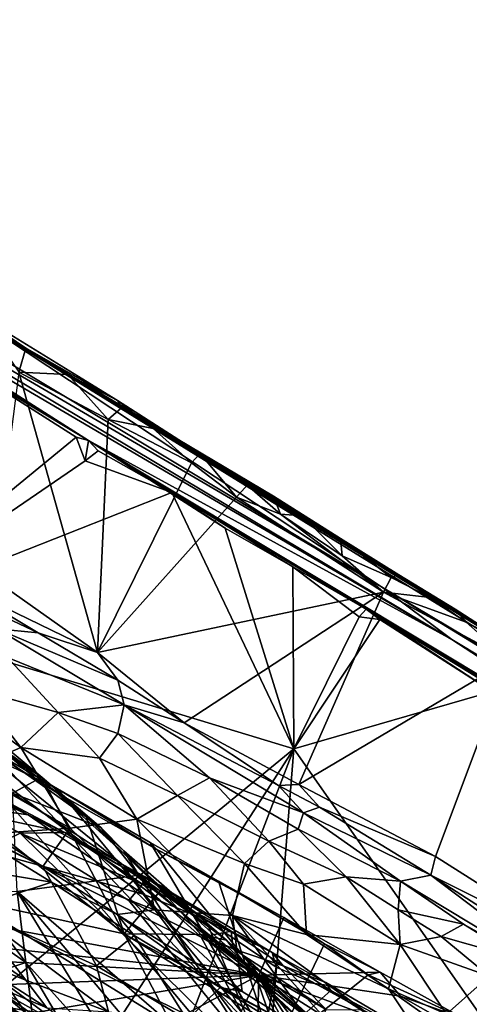
# Model space of a CAD drawing. Units: metres. Extents: x 11.3 to 47.7, y -11.9 to 10.4.
# Drawn here: x 40.5 to 41.3, y -8.1 to -6.3 of the extents above; entities that cross this region are included whole.
import ezdxf

# ---------------------------------------------------------------- set-up
doc = ezdxf.new("R2010")
doc.units = ezdxf.units.M

msp = doc.modelspace()

# ---------------------------------------------------------------- linework, layer by layer
at = {"layer": '1'}
for points in [[(39.5427, -6.4447, -1.0946), (38.4116, -5.7379, -0.5935), (41.1273, -7.373, 0.5464)], [(41.1273, -7.373, 0.5464), (38.4116, -5.7379, -0.5935), (40.4033, -6.8942, 2.4769)], [(39.5427, -6.4447, -1.0946), (41.2559, -7.4691, -0.2867), (40.0588, -6.7659, -1.2866)], [(39.5427, -6.4447, -1.0946), (41.1273, -7.373, 0.5464), (41.2559, -7.4691, -0.2867)], [(40.592, -7.1051, -1.633), (40.0588, -6.7659, -1.2866), (41.2559, -7.4691, -0.2867)], [(40.316, -6.935, -1.6472), (40.0588, -6.7659, -1.2866), (40.592, -7.1051, -1.633)], [(40.4033, -6.8942, 2.4769), (40.3588, -6.8562, 3.6248), (40.6448, -7.0319, 3.4734)], [(40.3588, -6.8562, 3.6248), (40.4056, -6.8922, 3.6222), (40.477, -6.9361, 3.5876)], [(40.3588, -6.8562, 3.6248), (40.477, -6.9361, 3.5876), (40.6448, -7.0319, 3.4734)], [(41.1273, -7.373, 0.5464), (40.4033, -6.8942, 2.4769), (42.6181, -8.2625, 1.8639)], [(40.4033, -6.8942, 2.4769), (41.3073, -7.4469, 2.6436), (42.6181, -8.2625, 1.8639)], [(40.4033, -6.8942, 2.4769), (41.0526, -7.2845, 3.2697), (41.1592, -7.3507, 3.2166)], [(40.4033, -6.8942, 2.4769), (41.1592, -7.3507, 3.2166), (41.2619, -7.4134, 3.1607)], [(40.4033, -6.8942, 2.4769), (41.2619, -7.4134, 3.1607), (41.36, -7.4763, 3.112)], [(40.4033, -6.8942, 2.4769), (41.36, -7.4763, 3.112), (41.3073, -7.4469, 2.6436)], [(40.4033, -6.8942, 2.4769), (40.6448, -7.0319, 3.4734), (40.7959, -7.1288, 3.4228)], [(40.4033, -6.8942, 2.4769), (40.7959, -7.1288, 3.4228), (40.9303, -7.2071, 3.3296)], [(41.0526, -7.2845, 3.2697), (40.4033, -6.8942, 2.4769), (40.9303, -7.2071, 3.3296)], [(40.4056, -6.8922, 3.6222), (40.4644, -6.98, 3.5955), (40.477, -6.9361, 3.5876)], [(40.3528, -6.9619, -1.6827), (40.316, -6.935, -1.6472), (40.592, -7.1051, -1.633)], [(40.4644, -6.98, 3.5955), (40.5538, -6.9841, 3.55), (40.477, -6.9361, 3.5876)], [(40.6448, -7.0319, 3.4734), (40.477, -6.9361, 3.5876), (40.5538, -6.9841, 3.55)], [(40.1698, -7.4272, -1.6676), (40.3528, -6.9619, -1.6827), (40.569, -7.0989, -1.6826)], [(40.592, -7.1051, -1.633), (40.569, -7.0989, -1.6826), (40.3528, -6.9619, -1.6827)], [(40.4644, -6.98, 3.5955), (40.416, -7.3569, 3.5271), (40.6082, -7.4932, 3.425)], [(40.4644, -6.98, 3.5955), (40.6082, -7.4932, 3.425), (40.6281, -7.0664, 3.512)], [(40.4644, -6.98, 3.5955), (40.6281, -7.0664, 3.512), (40.5538, -6.9841, 3.55)], [(40.5538, -6.9841, 3.55), (40.6281, -7.0664, 3.512), (40.6524, -7.0451, 3.4998)], [(40.6448, -7.0319, 3.4734), (40.5538, -6.9841, 3.55), (40.6524, -7.0451, 3.4998)], [(40.6524, -7.0451, 3.4998), (40.6281, -7.0664, 3.512), (40.7099, -7.0829, 3.4731)], [(40.6448, -7.0319, 3.4734), (40.6524, -7.0451, 3.4998), (40.7099, -7.0829, 3.4731)], [(40.6448, -7.0319, 3.4734), (40.7099, -7.0829, 3.4731), (40.7959, -7.1288, 3.4228)], [(40.6281, -7.0664, 3.512), (40.6082, -7.4932, 3.425), (40.7801, -7.1457, 3.4357)], [(40.7099, -7.0829, 3.4731), (40.6281, -7.0664, 3.512), (40.7801, -7.1457, 3.4357)], [(40.5855, -7.1422, -1.6812), (40.1698, -7.4272, -1.6676), (40.569, -7.0989, -1.6826)], [(40.592, -7.1051, -1.633), (40.5855, -7.1422, -1.6812), (40.569, -7.0989, -1.6826)], [(40.7099, -7.0829, 3.4731), (40.7801, -7.1457, 3.4357), (40.7959, -7.1288, 3.4228)], [(40.6094, -7.1239, -1.6842), (40.5855, -7.1422, -1.6812), (40.592, -7.1051, -1.633)], [(40.744, -7.2001, -1.6854), (40.592, -7.1051, -1.633), (40.8415, -7.2653, -1.6856)], [(40.9657, -7.3361, -1.6861), (40.8415, -7.2653, -1.6856), (40.592, -7.1051, -1.633)], [(40.9657, -7.3361, -1.6861), (40.592, -7.1051, -1.633), (41.0994, -7.4139, -1.6444)], [(41.9671, -7.9319, -1.2428), (40.592, -7.1051, -1.633), (41.2559, -7.4691, -0.2867)], [(41.0994, -7.4139, -1.6444), (40.592, -7.1051, -1.633), (41.9671, -7.9319, -1.2428)], [(40.744, -7.2001, -1.6854), (40.6094, -7.1239, -1.6842), (40.592, -7.1051, -1.633)], [(40.5855, -7.1422, -1.6812), (40.6094, -7.1239, -1.6842), (40.744, -7.2001, -1.6854)], [(40.7959, -7.1288, 3.4228), (40.7801, -7.1457, 3.4357), (40.8626, -7.2087, 3.3914)], [(40.7959, -7.1288, 3.4228), (40.8626, -7.2087, 3.3914), (40.8822, -7.1867, 3.3828)], [(40.7959, -7.1288, 3.4228), (40.8822, -7.1867, 3.3828), (40.9303, -7.2071, 3.3296)], [(40.1698, -7.4272, -1.6676), (40.5855, -7.1422, -1.6812), (40.744, -7.2001, -1.6854)], [(40.7801, -7.1457, 3.4357), (40.6082, -7.4932, 3.425), (40.8626, -7.2087, 3.3914)], [(40.8626, -7.2087, 3.3914), (40.9428, -7.2397, 3.3538), (40.8822, -7.1867, 3.3828)], [(40.8822, -7.1867, 3.3828), (40.9428, -7.2397, 3.3538), (40.9303, -7.2071, 3.3296)], [(40.967, -7.6692, -1.6808), (40.1698, -7.4272, -1.6676), (40.744, -7.2001, -1.6854)], [(40.967, -7.6692, -1.6808), (40.744, -7.2001, -1.6854), (40.8415, -7.2653, -1.6856)], [(40.9428, -7.2397, 3.3538), (40.9822, -7.2428, 3.3343), (40.9303, -7.2071, 3.3296)], [(40.9303, -7.2071, 3.3296), (40.9822, -7.2428, 3.3343), (41.0526, -7.2845, 3.2697)], [(40.8626, -7.2087, 3.3914), (40.6082, -7.4932, 3.425), (41.1309, -7.3828, 3.2529)], [(40.8626, -7.2087, 3.3914), (41.1309, -7.3828, 3.2529), (40.9428, -7.2397, 3.3538)], [(40.9428, -7.2397, 3.3538), (41.1309, -7.3828, 3.2529), (41.0558, -7.3158, 3.2923)], [(40.9822, -7.2428, 3.3343), (40.9428, -7.2397, 3.3538), (41.0558, -7.3158, 3.2923)], [(40.9822, -7.2428, 3.3343), (41.0558, -7.3158, 3.2923), (41.0526, -7.2845, 3.2697)], [(40.967, -7.6692, -1.6808), (40.8415, -7.2653, -1.6856), (40.9657, -7.3361, -1.6861)], [(41.0558, -7.3158, 3.2923), (41.1454, -7.3556, 3.2495), (41.0526, -7.2845, 3.2697)], [(41.0526, -7.2845, 3.2697), (41.1454, -7.3556, 3.2495), (41.1592, -7.3507, 3.2166)], [(41.0558, -7.3158, 3.2923), (41.1309, -7.3828, 3.2529), (41.1454, -7.3556, 3.2495)], [(40.967, -7.6692, -1.6808), (40.9657, -7.3361, -1.6861), (41.0866, -7.4276, -1.6882)], [(41.0866, -7.4276, -1.6882), (40.9657, -7.3361, -1.6861), (41.0994, -7.4139, -1.6444)], [(41.1592, -7.3507, 3.2166), (41.1454, -7.3556, 3.2495), (41.2164, -7.3921, 3.2061)], [(41.1592, -7.3507, 3.2166), (41.2164, -7.3921, 3.2061), (41.2619, -7.4134, 3.1607)], [(39.4848, -7.3691, -0.4023), (40.0259, -7.9206, -0.59), (40.9034, -8.0833, -0.2142)], [(40.2497, -7.5916, -0.1504), (39.4848, -7.3691, -0.4023), (40.9034, -8.0833, -0.2142)], [(40.3542, -7.3695, 3.5384), (40.3258, -7.3746, 3.4358), (40.4998, -7.4567, 3.4677)], [(40.416, -7.3569, 3.5271), (40.3542, -7.3695, 3.5384), (40.6082, -7.4932, 3.425)], [(40.6082, -7.4932, 3.425), (40.3542, -7.3695, 3.5384), (40.4998, -7.4567, 3.4677)], [(41.1454, -7.3556, 3.2495), (41.1309, -7.3828, 3.2529), (41.2164, -7.3921, 3.2061)], [(39.8599, -7.3711, 0.781), (40.1772, -7.9027, 0.517), (40.6568, -8.0077, 0.7332)], [(40.2663, -7.5663, 0.8719), (39.8599, -7.3711, 0.781), (40.6568, -8.0077, 0.7332)], [(40.3258, -7.3746, 3.4358), (40.4245, -7.4498, 3.3457), (40.4998, -7.4567, 3.4677)], [(40.6082, -7.4932, 3.425), (40.7667, -7.6219, 3.3312), (41.1309, -7.3828, 3.2529)], [(41.1309, -7.3828, 3.2529), (40.7667, -7.6219, 3.3312), (40.9765, -7.7343, 3.2305)], [(41.1309, -7.3828, 3.2529), (40.9765, -7.7343, 3.2305), (41.3611, -7.5071, 3.1317)], [(41.2559, -7.4691, -0.2867), (41.1273, -7.373, 0.5464), (43.2046, -8.6434, 0.8244)], [(41.1273, -7.373, 0.5464), (42.6181, -8.2625, 1.8639), (43.2046, -8.6434, 0.8244)], [(41.2164, -7.3921, 3.2061), (41.1309, -7.3828, 3.2529), (41.2822, -7.4375, 3.1759)], [(41.2822, -7.4375, 3.1759), (41.1309, -7.3828, 3.2529), (41.3611, -7.5071, 3.1317)], [(41.2164, -7.3921, 3.2061), (41.2822, -7.4375, 3.1759), (41.2619, -7.4134, 3.1607)], [(41.0866, -7.4276, -1.6882), (41.0994, -7.4139, -1.6444), (41.1242, -7.4325, -1.6891)], [(41.1242, -7.4325, -1.6891), (41.0994, -7.4139, -1.6444), (41.33, -7.5641, -1.6902)], [(41.0994, -7.4139, -1.6444), (41.9671, -7.9319, -1.2428), (41.3502, -7.5676, -1.6453)], [(41.33, -7.5641, -1.6902), (41.0994, -7.4139, -1.6444), (41.3502, -7.5676, -1.6453)], [(41.2619, -7.4134, 3.1607), (41.2822, -7.4375, 3.1759), (41.3211, -7.4576, 3.1507)], [(41.2619, -7.4134, 3.1607), (41.3211, -7.4576, 3.1507), (41.36, -7.4763, 3.112)], [(40.3583, -8.1697, -1.6627), (40.1698, -7.4272, -1.6676), (40.967, -7.6692, -1.6808)], [(40.967, -7.6692, -1.6808), (41.0866, -7.4276, -1.6882), (41.1242, -7.4325, -1.6891)], [(40.967, -7.6692, -1.6808), (41.1242, -7.4325, -1.6891), (41.33, -7.5641, -1.6902)], [(41.3211, -7.4576, 3.1507), (41.2822, -7.4375, 3.1759), (41.3611, -7.5071, 3.1317)], [(40.4998, -7.4567, 3.4677), (40.4245, -7.4498, 3.3457), (40.6456, -7.5433, 3.3955)], [(40.4437, -7.502, 3.2536), (40.6568, -7.5886, 3.236), (40.4245, -7.4498, 3.3457)], [(40.4245, -7.4498, 3.3457), (40.6568, -7.5886, 3.236), (40.6456, -7.5433, 3.3955)], [(40.6082, -7.4932, 3.425), (40.4998, -7.4567, 3.4677), (40.6456, -7.5433, 3.3955)], [(41.9671, -7.9319, -1.2428), (41.2559, -7.4691, -0.2867), (43.2046, -8.6434, 0.8244)], [(40.6082, -7.4932, 3.425), (40.6456, -7.5433, 3.3955), (40.7667, -7.6219, 3.3312)], [(40.3852, -7.5601, 3.1686), (40.5361, -7.6027, 3.1441), (40.4437, -7.502, 3.2536)], [(40.4437, -7.502, 3.2536), (40.5361, -7.6027, 3.1441), (40.6568, -7.5886, 3.236)], [(40.9765, -7.7343, 3.2305), (41.226, -7.8665, 3.1023), (41.3611, -7.5071, 3.1317)], [(41.3611, -7.5071, 3.1317), (41.226, -7.8665, 3.1023), (41.511, -8.0469, 2.9459)], [(40.6456, -7.5433, 3.3955), (40.6568, -7.5886, 3.236), (40.7667, -7.6219, 3.3312)], [(40.2663, -7.5663, 0.8719), (40.6568, -8.0077, 0.7332), (40.518, -7.7436, 0.8831)], [(40.4437, -7.6797, 0.9009), (40.2663, -7.5663, 0.8719), (40.518, -7.7436, 0.8831)], [(40.3189, -7.5571, 3.1684), (40.3732, -7.7081, 3.0702), (40.4679, -7.6667, 3.0776)], [(40.3852, -7.5601, 3.1686), (40.3189, -7.5571, 3.1684), (40.4679, -7.6667, 3.0776)], [(40.5361, -7.6027, 3.1441), (40.3852, -7.5601, 3.1686), (40.4679, -7.6667, 3.0776)], [(41.4005, -8.2883, -1.6814), (40.967, -7.6692, -1.6808), (41.33, -7.5641, -1.6902)], [(40.3477, -7.6328, -0.1283), (40.2497, -7.5916, -0.1504), (40.9034, -8.0833, -0.2142)], [(40.3566, -7.5966, 0.9609), (40.4437, -7.6797, 0.9009), (40.5074, -7.7215, 0.9361)], [(40.4063, -7.6494, 1.012), (40.3566, -7.5966, 0.9609), (40.5074, -7.7215, 0.9361)], [(40.5361, -7.6027, 3.1441), (40.4679, -7.6667, 3.0776), (40.6122, -7.6861, 3.068)], [(40.5361, -7.6027, 3.1441), (40.6456, -7.641, 3.1275), (40.6568, -7.5886, 3.236)], [(40.5361, -7.6027, 3.1441), (40.6122, -7.6861, 3.068), (40.6456, -7.641, 3.1275)], [(40.6456, -7.641, 3.1275), (40.8131, -7.7224, 3.0756), (40.6568, -7.5886, 3.236)], [(40.6568, -7.5886, 3.236), (40.8131, -7.7224, 3.0756), (40.9849, -7.7862, 3.079)], [(40.7667, -7.6219, 3.3312), (40.6568, -7.5886, 3.236), (40.9391, -7.7361, 3.2186)], [(40.9391, -7.7361, 3.2186), (40.6568, -7.5886, 3.236), (40.9849, -7.7862, 3.079)], [(40.7667, -7.6219, 3.3312), (40.9391, -7.7361, 3.2186), (40.9765, -7.7343, 3.2305)], [(40.5314, -7.7477, -0.1308), (40.3477, -7.6328, -0.1283), (40.9034, -8.0833, -0.2142)], [(40.5352, -7.7427, -0.0937), (40.3477, -7.6328, -0.1283), (40.5314, -7.7477, -0.1308)], [(40.3477, -7.6328, -0.1283), (40.5352, -7.7427, -0.0937), (40.4314, -7.6924, -0.0876)], [(40.4063, -7.6494, 1.012), (40.5074, -7.7215, 0.9361), (40.5014, -7.7235, 0.9838)], [(40.4526, -7.7506, 1.1184), (40.4063, -7.6494, 1.012), (40.5014, -7.7235, 0.9838)], [(40.6456, -7.641, 3.1275), (40.6122, -7.6861, 3.068), (40.7547, -7.7548, 3.0119)], [(40.6456, -7.641, 3.1275), (40.7547, -7.7548, 3.0119), (40.8131, -7.7224, 3.0756)], [(40.5787, -8.2726, -1.6674), (40.3583, -8.1697, -1.6627), (40.967, -7.6692, -1.6808)], [(40.4679, -7.6667, 3.0776), (40.3732, -7.7081, 3.0702), (40.5582, -7.8145, 2.9797)], [(40.4679, -7.6667, 3.0776), (40.5582, -7.8145, 2.9797), (40.6803, -7.7981, 2.9704)], [(40.6122, -7.6861, 3.068), (40.4679, -7.6667, 3.0776), (40.6803, -7.7981, 2.9704)], [(40.708, -8.346, -1.6688), (40.5787, -8.2726, -1.6674), (40.967, -7.6692, -1.6808)], [(40.967, -7.6692, -1.6808), (40.9072, -8.4297, -1.6698), (40.708, -8.346, -1.6688)], [(40.9072, -8.4297, -1.6698), (40.967, -7.6692, -1.6808), (41.4005, -8.2883, -1.6814)], [(40.3485, -7.7291, -1.0189), (40.3058, -7.6926, -1.034), (40.4817, -7.79, -1.0385)], [(40.3058, -7.6926, -1.034), (40.4044, -7.7461, -1.0783), (40.4817, -7.79, -1.0385)], [(40.4054, -8.1363, 0.4121), (40.4314, -7.6924, -0.0876), (40.93, -8.2217, 0.2195)], [(40.93, -8.2217, 0.2195), (40.4314, -7.6924, -0.0876), (40.5352, -7.7427, -0.0937)], [(40.5074, -7.7215, 0.9361), (40.4437, -7.6797, 0.9009), (40.518, -7.7436, 0.8831)], [(40.6122, -7.6861, 3.068), (40.6803, -7.7981, 2.9704), (40.7547, -7.7548, 3.0119)], [(39.9888, -7.8987, -0.6782), (39.8436, -7.6989, -0.7915), (40.5429, -8.1931, -0.6998)], [(39.8436, -7.6989, -0.7915), (40.3485, -7.7291, -1.0189), (40.4817, -7.79, -1.0385)], [(40.5429, -8.1931, -0.6998), (39.8436, -7.6989, -0.7915), (40.9085, -8.2238, -0.8706)], [(39.8436, -7.6989, -0.7915), (40.4817, -7.79, -1.0385), (40.6917, -7.9352, -1.0087)], [(39.8436, -7.6989, -0.7915), (40.6917, -7.9352, -1.0087), (40.9085, -8.2238, -0.8706)], [(40.3732, -7.7081, 3.0702), (40.4127, -7.8249, 3.0163), (40.5582, -7.8145, 2.9797)], [(40.4526, -7.7506, 1.1184), (40.5014, -7.7235, 0.9838), (40.6146, -7.8135, 0.9422)], [(40.5014, -7.7235, 0.9838), (40.5074, -7.7215, 0.9361), (40.6146, -7.8135, 0.9422)], [(40.5074, -7.7215, 0.9361), (40.518, -7.7436, 0.8831), (40.5879, -7.7944, 0.8917)], [(40.5074, -7.7215, 0.9361), (40.5879, -7.7944, 0.8917), (40.6146, -7.8135, 0.9422)], [(40.7547, -7.7548, 3.0119), (40.9218, -7.8385, 2.9486), (40.8131, -7.7224, 3.0756)], [(40.8131, -7.7224, 3.0756), (40.9218, -7.8385, 2.9486), (40.9751, -7.8163, 3.0068)], [(40.8131, -7.7224, 3.0756), (40.9751, -7.8163, 3.0068), (40.9849, -7.7862, 3.079)], [(40.4817, -7.79, -1.0385), (40.4044, -7.7461, -1.0783), (40.5483, -7.8222, -1.0793)], [(40.4044, -7.7461, -1.0783), (40.4093, -7.7923, -1.124), (40.5483, -7.8222, -1.0793)], [(40.518, -7.7436, 0.8831), (40.6568, -8.0077, 0.7332), (40.5879, -7.7944, 0.8917)], [(40.5352, -7.7427, -0.0937), (40.5314, -7.7477, -0.1308), (40.7167, -7.8534, -0.1142)], [(40.5314, -7.7477, -0.1308), (40.9034, -8.0833, -0.2142), (40.7167, -7.8534, -0.1142)], [(40.93, -8.2217, 0.2195), (40.5352, -7.7427, -0.0937), (40.7048, -7.8408, -0.0785)], [(40.7048, -7.8408, -0.0785), (40.5352, -7.7427, -0.0937), (40.7167, -7.8534, -0.1142)], [(40.9765, -7.7343, 3.2305), (40.9391, -7.7361, 3.2186), (41.0142, -7.7763, 3.2028)], [(40.9391, -7.7361, 3.2186), (40.9849, -7.7862, 3.079), (41.0142, -7.7763, 3.2028)], [(40.9765, -7.7343, 3.2305), (41.0142, -7.7763, 3.2028), (41.226, -7.8665, 3.1023)], [(40.4617, -7.9304, 1.3821), (40.4526, -7.7506, 1.1184), (40.6838, -7.9005, 0.9752)], [(40.4526, -7.7506, 1.1184), (40.6146, -7.8135, 0.9422), (40.6838, -7.9005, 0.9752)], [(40.7547, -7.7548, 3.0119), (40.6803, -7.7981, 2.9704), (40.8768, -7.8791, 2.9022)], [(40.9218, -7.8385, 2.9486), (40.7547, -7.7548, 3.0119), (40.8768, -7.8791, 2.9022)], [(41.0142, -7.7763, 3.2028), (40.9849, -7.7862, 3.079), (41.2177, -7.9002, 3.0885)], [(41.0142, -7.7763, 3.2028), (41.2177, -7.9002, 3.0885), (41.226, -7.8665, 3.1023)], [(40.4093, -7.7923, -1.124), (40.3022, -7.9032, -1.1214), (40.4669, -7.8237, -1.1219)], [(40.5483, -7.8222, -1.0793), (40.4093, -7.7923, -1.124), (40.4669, -7.8237, -1.1219)], [(40.4817, -7.79, -1.0385), (40.5483, -7.8222, -1.0793), (40.6596, -7.8886, -1.0428)], [(40.4817, -7.79, -1.0385), (40.6596, -7.8886, -1.0428), (40.6917, -7.9352, -1.0087)], [(40.6803, -7.7981, 2.9704), (40.5582, -7.8145, 2.9797), (40.7124, -7.9636, 2.8779)], [(40.5879, -7.7944, 0.8917), (40.6568, -8.0077, 0.7332), (40.7244, -7.927, 0.8589)], [(40.5879, -7.7944, 0.8917), (40.7244, -7.927, 0.8589), (40.6566, -7.8557, 0.8986)], [(40.6146, -7.8135, 0.9422), (40.5879, -7.7944, 0.8917), (40.6566, -7.8557, 0.8986)], [(40.6803, -7.7981, 2.9704), (40.7124, -7.9636, 2.8779), (40.8551, -7.9743, 2.8348)], [(40.6803, -7.7981, 2.9704), (40.8551, -7.9743, 2.8348), (40.8768, -7.8791, 2.9022)], [(40.9849, -7.7862, 3.079), (40.9751, -7.8163, 3.0068), (41.1624, -7.9112, 2.949)], [(40.9849, -7.7862, 3.079), (41.1624, -7.9112, 2.949), (41.2177, -7.9002, 3.0885)], [(40.3602, -7.8125, 2.9755), (40.268, -7.8703, 2.9589), (40.5243, -7.9131, 2.8897)], [(40.4127, -7.8249, 3.0163), (40.3602, -7.8125, 2.9755), (40.5083, -7.8849, 2.9673)], [(40.5083, -7.8849, 2.9673), (40.3602, -7.8125, 2.9755), (40.5243, -7.9131, 2.8897)], [(40.4127, -7.8249, 3.0163), (40.5083, -7.8849, 2.9673), (40.5582, -7.8145, 2.9797)], [(40.5582, -7.8145, 2.9797), (40.5083, -7.8849, 2.9673), (40.7124, -7.9636, 2.8779)], [(40.6838, -7.9005, 0.9752), (40.6146, -7.8135, 0.9422), (40.6566, -7.8557, 0.8986)], [(40.9218, -7.8385, 2.9486), (41.063, -7.9037, 2.8999), (40.9751, -7.8163, 3.0068)], [(40.9751, -7.8163, 3.0068), (41.063, -7.9037, 2.8999), (41.1624, -7.9112, 2.949)], [(40.3022, -7.9032, -1.1214), (40.9547, -8.3038, -1.1285), (40.4669, -7.8237, -1.1219)], [(40.5483, -7.8222, -1.0793), (40.4669, -7.8237, -1.1219), (40.6907, -7.9169, -1.1012)], [(40.4669, -7.8237, -1.1219), (40.9547, -8.3038, -1.1285), (40.6654, -7.9467, -1.124)], [(40.4669, -7.8237, -1.1219), (40.6654, -7.9467, -1.124), (40.6907, -7.9169, -1.1012)], [(40.5483, -7.8222, -1.0793), (40.6944, -7.9026, -1.0666), (40.6596, -7.8886, -1.0428)], [(40.6944, -7.9026, -1.0666), (40.5483, -7.8222, -1.0793), (40.6907, -7.9169, -1.1012)], [(40.6566, -7.8557, 0.8986), (40.7351, -7.9246, 0.9036), (40.6838, -7.9005, 0.9752)], [(40.7351, -7.9246, 0.9036), (40.6566, -7.8557, 0.8986), (40.7244, -7.927, 0.8589)], [(40.93, -8.2217, 0.2195), (40.7048, -7.8408, -0.0785), (40.8293, -7.9115, -0.066)], [(40.7048, -7.8408, -0.0785), (40.7167, -7.8534, -0.1142), (40.8293, -7.9115, -0.066)], [(40.8293, -7.9115, -0.066), (40.7167, -7.8534, -0.1142), (40.9487, -7.9777, -0.084)], [(40.7167, -7.8534, -0.1142), (40.9034, -8.0833, -0.2142), (40.9487, -7.9777, -0.084)], [(40.9218, -7.8385, 2.9486), (40.8768, -7.8791, 2.9022), (40.9848, -7.9172, 2.8695)], [(40.9848, -7.9172, 2.8695), (41.063, -7.9037, 2.8999), (40.9218, -7.8385, 2.9486)], [(40.268, -7.8703, 2.9589), (40.376, -7.9622, 2.8857), (40.5243, -7.9131, 2.8897)], [(41.226, -7.8665, 3.1023), (41.2177, -7.9002, 3.0885), (41.511, -8.0469, 2.9459)], [(40.5083, -7.8849, 2.9673), (40.5243, -7.9131, 2.8897), (40.6444, -7.9727, 2.8895)], [(40.5083, -7.8849, 2.9673), (40.6444, -7.9727, 2.8895), (40.7124, -7.9636, 2.8779)], [(40.6917, -7.9352, -1.0087), (40.6596, -7.8886, -1.0428), (40.806, -7.9818, -1.0284)], [(40.6596, -7.8886, -1.0428), (40.6944, -7.9026, -1.0666), (40.806, -7.9818, -1.0284)], [(40.8768, -7.8791, 2.9022), (40.8551, -7.9743, 2.8348), (40.9904, -8.0089, 2.7921)], [(40.8768, -7.8791, 2.9022), (40.9904, -8.0089, 2.7921), (40.9848, -7.9172, 2.8695)], [(39.9888, -7.8987, -0.6782), (40.5429, -8.1931, -0.6998), (40.1749, -8.0366, -0.6366)], [(40.4604, -8.1791, 0.4501), (40.6389, -8.2877, 0.4702), (40.1772, -7.9027, 0.517)], [(40.1772, -7.9027, 0.517), (40.6389, -8.2877, 0.4702), (40.8756, -8.4249, 0.5068)], [(40.6568, -8.0077, 0.7332), (40.1772, -7.9027, 0.517), (40.8756, -8.4249, 0.5068)], [(40.3022, -7.9032, -1.1214), (40.4557, -8.1597, -1.1217), (40.9547, -8.3038, -1.1285)], [(40.4617, -7.9304, 1.3821), (40.6838, -7.9005, 0.9752), (41.0054, -8.4009, 1.2456)], [(40.6838, -7.9005, 0.9752), (40.8994, -8.0894, 0.9556), (41.0054, -8.4009, 1.2456)], [(40.6838, -7.9005, 0.9752), (40.7351, -7.9246, 0.9036), (40.8439, -8.0195, 0.9081)], [(40.8994, -8.0894, 0.9556), (40.6838, -7.9005, 0.9752), (40.8439, -8.0195, 0.9081)], [(40.6944, -7.9026, -1.0666), (40.6907, -7.9169, -1.1012), (40.8529, -8.003, -1.0871)], [(40.806, -7.9818, -1.0284), (40.6944, -7.9026, -1.0666), (40.9279, -8.042, -1.048)], [(40.6944, -7.9026, -1.0666), (40.8529, -8.003, -1.0871), (40.9279, -8.042, -1.048)], [(41.063, -7.9037, 2.8999), (40.9848, -7.9172, 2.8695), (41.1619, -8.0273, 2.7752)], [(41.063, -7.9037, 2.8999), (41.1619, -8.0273, 2.7752), (41.1582, -7.9638, 2.8543)], [(41.063, -7.9037, 2.8999), (41.1582, -7.9638, 2.8543), (41.1624, -7.9112, 2.949)], [(41.2177, -7.9002, 3.0885), (41.1624, -7.9112, 2.949), (41.5059, -8.1186, 2.7728)], [(41.4117, -8.0258, 2.9841), (41.2177, -7.9002, 3.0885), (41.5059, -8.1186, 2.7728)], [(41.511, -8.0469, 2.9459), (41.2177, -7.9002, 3.0885), (41.4117, -8.0258, 2.9841)], [(40.0259, -7.9206, -0.59), (40.1127, -7.9996, -0.6142), (40.9034, -8.0833, -0.2142)], [(40.5243, -7.9131, 2.8897), (40.376, -7.9622, 2.8857), (40.6062, -8.0662, 2.7903)], [(40.477, -8.0601, 1.5464), (40.3912, -8.0001, 1.5772), (40.3767, -7.9269, 1.4796)], [(40.3767, -7.9269, 1.4796), (40.4617, -7.9304, 1.3821), (40.477, -8.0601, 1.5464)], [(40.5243, -7.9131, 2.8897), (40.6062, -8.0662, 2.7903), (40.6756, -8.0111, 2.8068)], [(40.5243, -7.9131, 2.8897), (40.6756, -8.0111, 2.8068), (40.6444, -7.9727, 2.8895)], [(40.7244, -7.927, 0.8589), (40.6568, -8.0077, 0.7332), (40.7971, -8.0091, 0.8235)], [(40.6654, -7.9467, -1.124), (40.7981, -8.0138, -1.1235), (40.6907, -7.9169, -1.1012)], [(40.6907, -7.9169, -1.1012), (40.7981, -8.0138, -1.1235), (40.8529, -8.003, -1.0871)], [(40.7351, -7.9246, 0.9036), (40.7244, -7.927, 0.8589), (40.8439, -8.0195, 0.9081)], [(40.7244, -7.927, 0.8589), (40.7971, -8.0091, 0.8235), (40.8439, -8.0195, 0.9081)], [(40.93, -8.2217, 0.2195), (40.8293, -7.9115, -0.066), (41.0231, -8.0264, -0.0441)], [(40.8293, -7.9115, -0.066), (40.9487, -7.9777, -0.084), (41.0231, -8.0264, -0.0441)], [(40.9848, -7.9172, 2.8695), (40.9904, -8.0089, 2.7921), (41.1619, -8.0273, 2.7752)], [(41.1624, -7.9112, 2.949), (41.1582, -7.9638, 2.8543), (41.2776, -7.9901, 2.8701)], [(41.1624, -7.9112, 2.949), (41.2776, -7.9901, 2.8701), (41.5059, -8.1186, 2.7728)], [(40.6753, -8.2818, 1.5691), (40.477, -8.0601, 1.5464), (40.4617, -7.9304, 1.3821)], [(40.6753, -8.2818, 1.5691), (40.4617, -7.9304, 1.3821), (40.8542, -8.3949, 1.4732)], [(40.8542, -8.3949, 1.4732), (40.4617, -7.9304, 1.3821), (41.0054, -8.4009, 1.2456)], [(40.6917, -7.9352, -1.0087), (40.806, -7.9818, -1.0284), (40.9085, -8.2238, -0.8706)], [(40.3118, -7.978, 2.8634), (40.477, -8.0927, 2.7588), (40.376, -7.9622, 2.8857)], [(40.376, -7.9622, 2.8857), (40.477, -8.0927, 2.7588), (40.6286, -8.1506, 2.7202)], [(40.376, -7.9622, 2.8857), (40.6286, -8.1506, 2.7202), (40.6062, -8.0662, 2.7903)], [(40.7124, -7.9636, 2.8779), (40.6444, -7.9727, 2.8895), (40.873, -8.1132, 2.7703)], [(40.6654, -7.9467, -1.124), (40.9547, -8.3038, -1.1285), (40.7981, -8.0138, -1.1235)], [(40.7124, -7.9636, 2.8779), (40.873, -8.1132, 2.7703), (40.8551, -7.9743, 2.8348)], [(41.1582, -7.9638, 2.8543), (41.1619, -8.0273, 2.7752), (41.2363, -8.0128, 2.806)], [(41.1582, -7.9638, 2.8543), (41.2363, -8.0128, 2.806), (41.2776, -7.9901, 2.8701)], [(40.3118, -7.978, 2.8634), (40.3711, -8.0505, 2.7737), (40.477, -8.0927, 2.7588)], [(40.6444, -7.9727, 2.8895), (40.6756, -8.0111, 2.8068), (40.8327, -8.1063, 2.7263)], [(40.6444, -7.9727, 2.8895), (40.8327, -8.1063, 2.7263), (40.873, -8.1132, 2.7703)], [(40.9085, -8.2238, -0.8706), (40.806, -7.9818, -1.0284), (40.9352, -8.0691, -1.0212)], [(40.9352, -8.0691, -1.0212), (40.806, -7.9818, -1.0284), (40.9279, -8.042, -1.048)], [(40.8551, -7.9743, 2.8348), (40.873, -8.1132, 2.7703), (41.0215, -8.2057, 2.6893)], [(40.9904, -8.0089, 2.7921), (40.8551, -7.9743, 2.8348), (41.1404, -8.1083, 2.7091)], [(40.8551, -7.9743, 2.8348), (41.0215, -8.2057, 2.6893), (41.1099, -8.2581, 2.6419)], [(40.8551, -7.9743, 2.8348), (41.1099, -8.2581, 2.6419), (41.2334, -8.2489, 2.6091)], [(41.1404, -8.1083, 2.7091), (40.8551, -7.9743, 2.8348), (41.2334, -8.2489, 2.6091)], [(40.9487, -7.9777, -0.084), (40.9034, -8.0833, -0.2142), (41.1248, -8.0777, -0.0683)], [(40.9487, -7.9777, -0.084), (41.1248, -8.0777, -0.0683), (41.0231, -8.0264, -0.0441)], [(40.1127, -7.9996, -0.6142), (40.1982, -8.0458, -0.6045), (40.9034, -8.0833, -0.2142)], [(40.2283, -8.0199, 2.3407), (40.168, -7.9882, 1.9438), (40.5451, -8.2201, 1.8045)], [(40.168, -7.9882, 1.9438), (40.2597, -8.0267, 1.8171), (40.5451, -8.2201, 1.8045)], [(40.3912, -8.0001, 1.5772), (40.477, -8.0601, 1.5464), (40.4255, -8.0775, 1.6643)], [(41.2776, -7.9901, 2.8701), (41.2363, -8.0128, 2.806), (41.3807, -8.0537, 2.8186)], [(41.5059, -8.1186, 2.7728), (41.2776, -7.9901, 2.8701), (41.3807, -8.0537, 2.8186)], [(40.6756, -8.0111, 2.8068), (40.6062, -8.0662, 2.7903), (40.7725, -8.1654, 2.7035)], [(40.6568, -8.0077, 0.7332), (41.0436, -8.2191, 0.8001), (40.7971, -8.0091, 0.8235)], [(41.0436, -8.2191, 0.8001), (40.6568, -8.0077, 0.7332), (41.1976, -8.3398, 0.7947)], [(40.6568, -8.0077, 0.7332), (40.8756, -8.4249, 0.5068), (41.1425, -8.5867, 0.535)], [(41.1976, -8.3398, 0.7947), (40.6568, -8.0077, 0.7332), (41.1425, -8.5867, 0.535)], [(40.6756, -8.0111, 2.8068), (40.7725, -8.1654, 2.7035), (40.8327, -8.1063, 2.7263)], [(40.8439, -8.0195, 0.9081), (40.7971, -8.0091, 0.8235), (40.8669, -8.0395, 0.8654)], [(40.8669, -8.0395, 0.8654), (40.7971, -8.0091, 0.8235), (40.9573, -8.1273, 0.8314)], [(40.7971, -8.0091, 0.8235), (41.0436, -8.2191, 0.8001), (40.9573, -8.1273, 0.8314)], [(40.8529, -8.003, -1.0871), (40.7981, -8.0138, -1.1235), (40.8563, -8.0353, -1.1181)], [(40.8563, -8.0353, -1.1181), (40.7981, -8.0138, -1.1235), (41.0263, -8.1463, -1.1246)], [(40.7981, -8.0138, -1.1235), (40.9547, -8.3038, -1.1285), (41.0263, -8.1463, -1.1246)], [(40.8529, -8.003, -1.0871), (40.8563, -8.0353, -1.1181), (40.9477, -8.0665, -1.0964)], [(40.9279, -8.042, -1.048), (40.8529, -8.003, -1.0871), (40.9477, -8.0665, -1.0964)], [(41.1619, -8.0273, 2.7752), (40.9904, -8.0089, 2.7921), (41.1404, -8.1083, 2.7091)], [(41.2363, -8.0128, 2.806), (41.1619, -8.0273, 2.7752), (41.3243, -8.0856, 2.735)], [(41.2363, -8.0128, 2.806), (41.3243, -8.0856, 2.735), (41.3807, -8.0537, 2.8186)], [(40.2746, -8.0979, -0.6333), (40.1749, -8.0366, -0.6366), (40.5429, -8.1931, -0.6998)], [(40.4653, -8.1534, 2.5186), (40.2283, -8.0199, 2.3407), (40.6064, -8.2369, 2.4556)], [(40.6064, -8.2369, 2.4556), (40.2283, -8.0199, 2.3407), (40.7619, -8.3459, 2.1736)], [(40.2283, -8.0199, 2.3407), (40.5451, -8.2201, 1.8045), (40.7619, -8.3459, 2.1736)], [(40.5451, -8.2201, 1.8045), (40.2597, -8.0267, 1.8171), (40.3586, -8.0986, 1.7845)], [(40.8994, -8.0894, 0.9556), (40.8439, -8.0195, 0.9081), (40.9513, -8.1222, 0.9142)], [(40.8439, -8.0195, 0.9081), (40.8669, -8.0395, 0.8654), (40.9513, -8.1222, 0.9142)], [(40.9477, -8.0665, -1.0964), (40.8563, -8.0353, -1.1181), (41.0263, -8.1463, -1.1246)], [(40.93, -8.2217, 0.2195), (41.0231, -8.0264, -0.0441), (41.103, -8.0827, -0.0236)], [(41.103, -8.0827, -0.0236), (41.0231, -8.0264, -0.0441), (41.1248, -8.0777, -0.0683)], [(41.1619, -8.0273, 2.7752), (41.1404, -8.1083, 2.7091), (41.2464, -8.1547, 2.6597)], [(41.1619, -8.0273, 2.7752), (41.2464, -8.1547, 2.6597), (41.3243, -8.0856, 2.735)], [(40.9034, -8.0833, -0.2142), (40.1982, -8.0458, -0.6045), (40.2963, -8.1059, -0.601)], [(40.3711, -8.0505, 2.7737), (40.3899, -8.0903, 2.6778), (40.5159, -8.143, 2.6908)], [(40.477, -8.0927, 2.7588), (40.3711, -8.0505, 2.7737), (40.5159, -8.143, 2.6908)], [(40.8669, -8.0395, 0.8654), (40.9573, -8.1273, 0.8314), (41.04, -8.1983, 0.8632)], [(40.9513, -8.1222, 0.9142), (40.8669, -8.0395, 0.8654), (41.04, -8.1983, 0.8632)], [(40.9352, -8.0691, -1.0212), (40.9279, -8.042, -1.048), (41.0347, -8.1115, -1.0365)], [(40.9279, -8.042, -1.048), (40.9477, -8.0665, -1.0964), (41.0255, -8.0971, -1.07)], [(40.9279, -8.042, -1.048), (41.0255, -8.0971, -1.07), (41.0347, -8.1115, -1.0365)], [(40.4255, -8.0775, 1.6643), (40.477, -8.0601, 1.5464), (40.491, -8.1736, 1.6984)], [(40.491, -8.1736, 1.6984), (40.477, -8.0601, 1.5464), (40.561, -8.2018, 1.6308)], [(40.561, -8.2018, 1.6308), (40.477, -8.0601, 1.5464), (40.6753, -8.2818, 1.5691)], [(40.6062, -8.0662, 2.7903), (40.6286, -8.1506, 2.7202), (40.7725, -8.1654, 2.7035)], [(40.9085, -8.2238, -0.8706), (40.9352, -8.0691, -1.0212), (41.0347, -8.1115, -1.0365)], [(40.9477, -8.0665, -1.0964), (41.0263, -8.1463, -1.1246), (41.0935, -8.1471, -1.0995)], [(40.9477, -8.0665, -1.0964), (41.0935, -8.1471, -1.0995), (41.0255, -8.0971, -1.07)], [(40.1963, -8.0842, -1.4146), (40.5569, -8.2973, -1.6537), (40.4577, -8.2423, -1.3555)], [(40.5569, -8.2973, -1.6537), (40.1963, -8.0842, -1.4146), (40.4368, -8.2246, -1.6576)], [(40.2963, -8.1059, -0.601), (40.3917, -8.1691, -0.603), (40.9034, -8.0833, -0.2142)], [(40.3899, -8.0903, 2.6778), (40.4653, -8.1534, 2.5186), (40.6169, -8.2171, 2.6121)], [(40.5159, -8.143, 2.6908), (40.3899, -8.0903, 2.6778), (40.6169, -8.2171, 2.6121)], [(40.3917, -8.1691, -0.603), (40.5544, -8.2694, -0.6023), (40.9034, -8.0833, -0.2142)], [(40.4384, -8.1499, 1.7673), (40.4255, -8.0775, 1.6643), (40.491, -8.1736, 1.6984)], [(40.9034, -8.0833, -0.2142), (40.5544, -8.2694, -0.6023), (40.7534, -8.3924, -0.5973)], [(40.7534, -8.3924, -0.5973), (40.8942, -8.4794, -0.5933), (40.9034, -8.0833, -0.2142)], [(40.9034, -8.0833, -0.2142), (40.8942, -8.4794, -0.5933), (41.1315, -8.6223, -0.5854)], [(41.0054, -8.4009, 1.2456), (40.8994, -8.0894, 0.9556), (41.0969, -8.2753, 0.9341)], [(40.8994, -8.0894, 0.9556), (40.9513, -8.1222, 0.9142), (41.04, -8.1983, 0.8632)], [(40.8994, -8.0894, 0.9556), (41.04, -8.1983, 0.8632), (41.0969, -8.2753, 0.9341)], [(41.1248, -8.0777, -0.0683), (40.9034, -8.0833, -0.2142), (41.1621, -8.1219, -0.0973)], [(40.9034, -8.0833, -0.2142), (41.1315, -8.6223, -0.5854), (41.2153, -8.6735, -0.5805)], [(41.2153, -8.6735, -0.5805), (41.3497, -8.7592, -0.5808), (40.9034, -8.0833, -0.2142)], [(40.9034, -8.0833, -0.2142), (41.3497, -8.7592, -0.5808), (41.5069, -8.8539, -0.5734)], [(41.749, -8.6217, -0.2087), (40.9034, -8.0833, -0.2142), (41.6444, -8.7204, -0.3603)], [(40.9034, -8.0833, -0.2142), (41.5069, -8.8539, -0.5734), (41.6444, -8.7204, -0.3603)], [(41.1621, -8.1219, -0.0973), (40.9034, -8.0833, -0.2142), (41.4592, -8.2903, -0.0745)], [(41.4592, -8.2903, -0.0745), (40.9034, -8.0833, -0.2142), (41.749, -8.6217, -0.2087)], [(40.93, -8.2217, 0.2195), (41.103, -8.0827, -0.0236), (41.2165, -8.1632, 0.006)], [(41.103, -8.0827, -0.0236), (41.1248, -8.0777, -0.0683), (41.2764, -8.1621, -0.0515)], [(41.2165, -8.1632, 0.006), (41.103, -8.0827, -0.0236), (41.2764, -8.1621, -0.0515)], [(41.1248, -8.0777, -0.0683), (41.1621, -8.1219, -0.0973), (41.2764, -8.1621, -0.0515)], [(41.3243, -8.0856, 2.735), (41.2464, -8.1547, 2.6597), (41.343, -8.1874, 2.6318)], [(40.3977, -8.1706, -0.6387), (40.2746, -8.0979, -0.6333), (40.5429, -8.1931, -0.6998)], [(40.5451, -8.2201, 1.8045), (40.3586, -8.0986, 1.7845), (40.4384, -8.1499, 1.7673)], [(40.477, -8.0927, 2.7588), (40.5159, -8.143, 2.6908), (40.6286, -8.1506, 2.7202)], [(40.8327, -8.1063, 2.7263), (40.7725, -8.1654, 2.7035), (40.9643, -8.1893, 2.6512)], [(40.8327, -8.1063, 2.7263), (41.0215, -8.2057, 2.6893), (40.873, -8.1132, 2.7703)], [(41.0215, -8.2057, 2.6893), (40.8327, -8.1063, 2.7263), (40.9643, -8.1893, 2.6512)], [(41.0347, -8.1115, -1.0365), (41.0255, -8.0971, -1.07), (41.1929, -8.1952, -1.0763)], [(41.0255, -8.0971, -1.07), (41.0935, -8.1471, -1.0995), (41.1929, -8.1952, -1.0763)], [(41.1404, -8.1083, 2.7091), (41.2334, -8.2489, 2.6091), (41.2464, -8.1547, 2.6597)], [(40.9085, -8.2238, -0.8706), (41.0347, -8.1115, -1.0365), (41.1201, -8.1663, -1.0296)], [(41.0347, -8.1115, -1.0365), (41.1929, -8.1952, -1.0763), (41.1201, -8.1663, -1.0296)], [(41.2764, -8.1621, -0.0515), (41.1621, -8.1219, -0.0973), (41.4592, -8.2903, -0.0745)], [(40.4604, -8.1791, 0.4501), (40.4054, -8.1363, 0.4121), (40.6435, -8.2855, 0.4483)], [(40.6435, -8.2855, 0.4483), (40.4054, -8.1363, 0.4121), (40.93, -8.2217, 0.2195)], [(40.9573, -8.1273, 0.8314), (41.0436, -8.2191, 0.8001), (41.04, -8.1983, 0.8632)]]:
    msp.add_3dface(points, dxfattribs=at)

doc.saveas('drawing.dxf')
